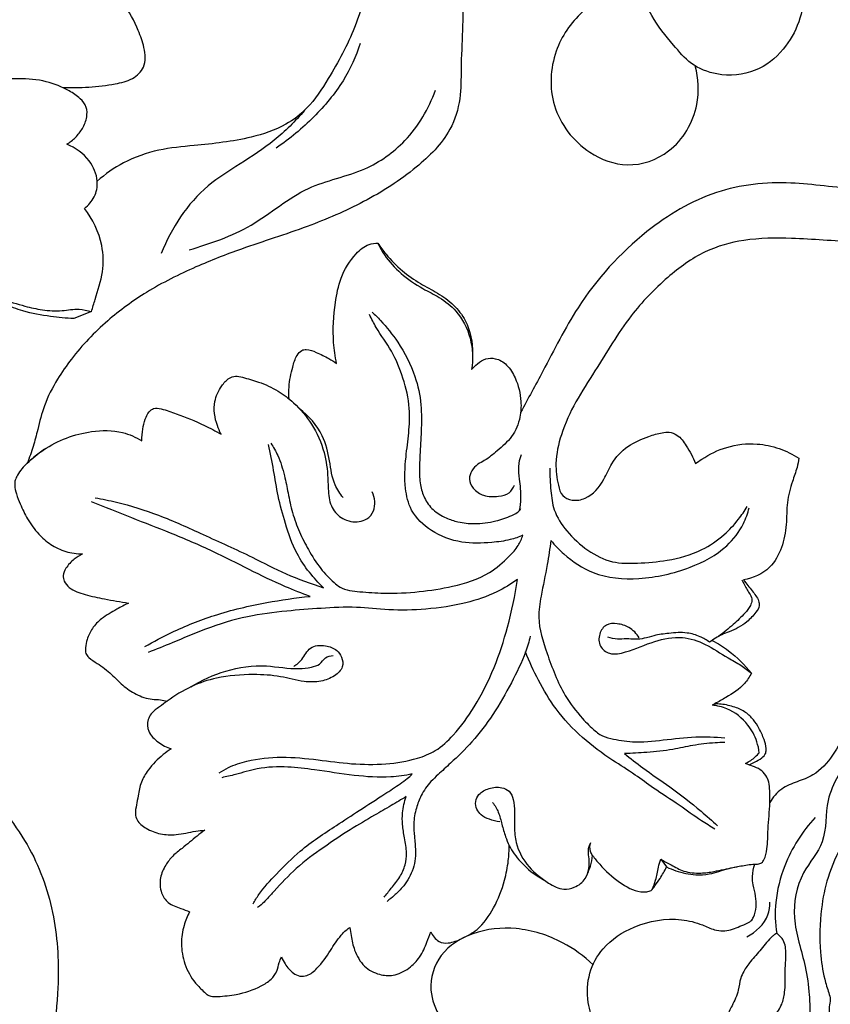
# Model space of a CAD drawing. Extents: x 1.1 to 32.8, y 0.9 to 32.5.
# Drawn here: x 14.2 to 18.5, y 12.2 to 17.3 of the extents above; entities that cross this region are included whole.
import ezdxf

# ---------------------------------------------------------------- set-up
doc = ezdxf.new("R2010")
doc.units = 0
doc.header["$MEASUREMENT"] = 0
doc.layers.get('0').update_dxf_attribs({"lineweight": 25})

# ---------------------------------------------------------------- blocks, each defined once
blk = doc.blocks.new('PANGV242-Front')
for p, q in [((9.8777, -9.8338), (9.7855, -9.8704)), ((12.8694, -12.7098), (12.9001, -12.7508))]:
    blk.add_line(p, q)
for points, knots in [([(10.6955, -5.833), (10.6872, -5.8475), (10.6774, -5.8746), (10.6739, -5.9204), (10.693, -5.9683), (10.7553, -6.0373), (10.9123, -6.135), (11.1243, -6.3114), (11.375, -6.5259), (11.5491, -6.8214), (11.6059, -7.168), (11.5626, -7.4894), (11.4431, -7.7504), (11.3488, -8.0208), (11.2845, -8.3256), (11.1437, -8.5797), (11.0287, -8.7594), (10.8871, -8.8674), (10.6832, -8.9345), (10.4562, -8.9588), (10.2274, -8.9796), (10.0509, -9.041), (9.9503, -9.1117), (9.9082, -9.1489)], [0, 0, 0, 0, 1.270868, 2.159436, 3.441284, 5.058888, 9.172037, 17.434021, 26.107113, 34.144501, 42.977755, 52.403031, 58.366144, 64.778027, 74.219151, 81.889558, 86.803587, 90.320446, 95.218452, 102.936389, 107.700884, 112.688511, 116.968075, 116.968075, 116.968075, 116.968075]), ([(13.1879, -7.518), (13.1881, -7.5369), (13.1955, -7.5725), (13.229, -7.6291), (13.3678, -7.6621), (13.5428, -7.8302), (13.6644, -8.1405), (13.5617, -8.4348), (13.3678, -8.5859), (13.1814, -8.6027), (13.0264, -8.5416), (12.9242, -8.4186), (12.8049, -8.2778), (12.742, -8.0693), (12.7795, -7.8567), (12.8766, -7.7168), (12.9484, -7.5854), (13.0125, -7.4874), (13.0674, -7.428), (13.0884, -7.4073)], [0, 0, 0, 0, 1.442722, 2.730754, 4.750168, 11.700656, 20.470995, 28.720172, 33.406143, 38.520518, 42.213914, 45.627779, 50.523746, 56.236115, 61.563305, 66.356969, 69.084126, 72.992064, 75.234086, 75.234086, 75.234086, 75.234086]), ([(14.1771, -7.4907), (14.256, -7.4922), (14.5081, -7.5277), (14.7874, -7.8105), (15.0129, -8.1243), (15.0269, -8.4263), (14.9417, -8.702), (14.7034, -8.9814), (14.3266, -9.1599), (13.921, -9.2091), (13.5418, -9.1403), (13.145, -9.183), (12.7502, -9.421), (12.4464, -9.7591), (12.2732, -10.1086), (12.172, -10.2912), (12.1334, -10.3635)], [0, 0, 0, 0, 6.012118, 18.750105, 28.766665, 34.6727, 41.03607, 50.400838, 61.699902, 72.041562, 80.983121, 90.975139, 101.634399, 115.348422, 125.019699, 131.265847, 131.265847, 131.265847, 131.265847]), ([(8.3412, -9.2909), (8.3352, -9.2531), (8.3294, -9.1663), (8.3617, -8.9834), (8.4676, -8.7744), (8.645, -8.6066), (8.8302, -8.4672), (8.9963, -8.3111), (9.1533, -8.1464), (9.3048, -8.0042), (9.4961, -7.9114), (9.6891, -7.859), (9.8872, -7.83), (10.0543, -7.7956), (10.1884, -7.7629), (10.2539, -7.7357), (10.2717, -7.7278)], [0, 0, 0, 0, 2.915423, 6.571992, 14.044021, 20.261718, 25.025965, 31.721035, 37.572143, 42.410917, 47.432016, 53.578718, 57.593664, 62.677841, 66.587742, 68.073243, 68.073243, 68.073243, 68.073243]), ([(11.7939, -7.9607), (11.8079, -8.0251), (11.8434, -8.2235), (11.8167, -8.4768), (11.8221, -8.7203), (11.7606, -8.9136), (11.5734, -9.0981), (11.3147, -9.2632), (11.0004, -9.3974), (10.6989, -9.4899), (10.4148, -9.6005), (10.1746, -9.7196), (9.9525, -9.8816), (9.7992, -10.0414), (9.6929, -10.1953), (9.6279, -10.3188), (9.599, -10.4414), (9.5727, -10.543), (9.5521, -10.6013), (9.5407, -10.6305)], [0, 0, 0, 0, 5.020542, 15.263725, 19.24394, 23.533638, 30.276899, 38.694382, 46.911059, 56.209503, 62.723631, 70.128015, 76.567049, 83.582355, 86.864631, 90.818886, 94.116541, 96.426907, 98.816656, 98.816656, 98.816656, 98.816656]), ([(12.6639, -8.0581), (12.6397, -8.0928), (12.5798, -8.1707), (12.4288, -8.2701), (12.2925, -8.4693), (12.278, -8.7691), (12.4552, -8.9987), (12.6999, -9.0892), (12.9467, -9.0036), (13.0776, -8.7772), (13.0679, -8.6094), (13.0513, -8.5439)], [0, 0, 0, 0, 3.220026, 7.392964, 13.648376, 20.890483, 28.712528, 34.023783, 39.802948, 47.052117, 52.202341, 52.202341, 52.202341, 52.202341]), ([(9.7235, -8.6558), (9.7703, -8.6583), (9.8642, -8.6578), (9.9882, -8.6423), (10.092, -8.6188), (10.1678, -8.5496), (10.1585, -8.4474), (10.1172, -8.336), (10.0769, -8.258), (10.046, -8.2124)], [0, 0, 0, 0, 3.577945, 7.127774, 9.520398, 11.628607, 14.248551, 16.629668, 20.830875, 20.830875, 20.830875, 20.830875]), ([(11.2905, -8.4255), (11.2679, -8.494), (11.2043, -8.6353), (11.0484, -8.819), (10.9202, -8.927), (10.8492, -8.9751)], [0, 0, 0, 0, 5.492937, 11.664713, 18.196749, 18.196749, 18.196749, 18.196749]), ([(9.7486, -8.9554), (9.7649, -8.9451), (9.7957, -8.9202), (9.834, -8.872), (9.8558, -8.8171), (9.8554, -8.7575), (9.8164, -8.7095), (9.7454, -8.6624), (9.6363, -8.619), (9.4934, -8.6059), (9.3764, -8.6188), (9.2881, -8.6277), (9.2214, -8.6332), (9.1536, -8.5925), (9.1325, -8.5243), (9.144, -8.4588), (9.2138, -8.4402), (9.281, -8.4817), (9.3294, -8.5451), (9.3599, -8.5867), (9.3723, -8.606)], [0, 0, 0, 0, 1.469106, 2.990643, 4.642142, 5.900183, 7.313399, 9.114302, 12.403174, 16.123783, 19.930257, 21.346778, 22.909992, 24.959016, 26.737662, 28.181423, 29.359836, 31.557963, 33.734852, 35.477374, 35.477374, 35.477374, 35.477374]), ([(15.1661, -8.6138), (15.157, -8.6531), (15.1402, -8.7231), (15.1284, -8.8604), (15.0274, -9.0118), (14.8617, -9.1767), (14.587, -9.3429), (14.2569, -9.4737), (13.8851, -9.4729), (13.5853, -9.4458), (13.3184, -9.4482), (13.0891, -9.512), (12.8911, -9.6583), (12.6907, -9.8668), (12.5538, -10.1036), (12.4195, -10.3052), (12.3457, -10.4673), (12.3118, -10.6194), (12.3255, -10.7265), (12.347, -10.8047), (12.4087, -10.831), (12.4991, -10.8145), (12.569, -10.7306), (12.6117, -10.621), (12.6924, -10.5358), (12.7909, -10.4932), (12.865, -10.471), (12.9162, -10.465), (12.9672, -10.4836), (13.0106, -10.5472), (13.0401, -10.5991), (13.0515, -10.6323)], [0, 0, 0, 0, 3.068924, 5.492888, 10.379298, 16.404625, 23.300795, 34.71626, 42.885516, 51.334217, 57.717379, 63.11968, 69.141351, 76.227601, 85.027688, 89.891618, 94.660834, 98.572877, 101.482828, 102.985184, 104.361233, 106.122091, 109.674437, 111.996459, 115.142497, 118.254745, 120.074104, 121.049453, 122.121456, 124.020868, 126.69224, 126.69224, 126.69224, 126.69224]), ([(10.3906, -9.5102), (10.5027, -9.4768), (10.7301, -9.4004), (10.9914, -9.1645), (11.3059, -9.1111), (11.5517, -8.937), (11.6509, -8.7688), (11.6852, -8.6718)], [0, 0, 0, 0, 8.914859, 18.016089, 25.988432, 32.522856, 40.356202, 40.356202, 40.356202, 40.356202]), ([(10.9979, -8.777), (10.9492, -8.8339), (10.8444, -8.9392), (10.6634, -9.0566), (10.4199, -9.2059), (10.2983, -9.3952), (10.2448, -9.5287)], [0, 0, 0, 0, 5.703843, 11.220795, 16.414074, 27.376286, 27.376286, 27.376286, 27.376286]), ([(15.126, -8.8263), (15.1321, -8.8757), (15.1361, -8.9953), (15.1133, -9.1911), (14.9912, -9.3992), (14.7948, -9.5827), (14.5432, -9.7457), (14.3146, -9.916), (14.1604, -10.1355), (14.0608, -10.3934), (13.999, -10.6901), (13.9222, -11.0181), (13.9142, -11.3241), (13.9275, -11.62), (13.888, -11.8959), (13.8132, -12.128), (13.6901, -12.2665), (13.5863, -12.3026), (13.4996, -12.3358), (13.4589, -12.3852), (13.4429, -12.4122)], [0, 0, 0, 0, 3.792432, 9.115172, 14.753628, 21.751613, 29.412491, 37.633287, 43.240467, 49.599934, 58.557155, 66.329905, 75.197546, 81.768526, 88.870348, 96.348869, 100.068211, 102.381611, 104.648526, 107.038391, 107.038391, 107.038391, 107.038391]), ([(9.8411, -9.2918), (9.8517, -9.2837), (9.8808, -9.2561), (9.9076, -9.2053), (9.9111, -9.1251), (9.8694, -9.0262), (9.7941, -8.9732), (9.7486, -8.9554)], [0, 0, 0, 0, 1.015764, 3.044294, 4.160899, 7.059563, 10.78046, 10.78046, 10.78046, 10.78046]), ([(9.8777, -9.8338), (9.8846, -9.8126), (9.905, -9.7434), (9.9431, -9.6305), (9.9392, -9.4593), (9.8853, -9.3484), (9.8411, -9.2918)], [0, 0, 0, 0, 1.694995, 5.506484, 9.005338, 14.478568, 14.478568, 14.478568, 14.478568]), ([(11.1662, -10.1059), (11.1587, -10.0697), (11.1433, -9.9634), (11.1527, -9.812), (11.1847, -9.6497), (11.2488, -9.5434), (11.3233, -9.4802), (11.3678, -9.4748), (11.3834, -9.4749)], [0, 0, 0, 0, 2.817842, 8.147494, 11.493742, 15.309669, 17.434492, 18.618311, 18.618311, 18.618311, 18.618311]), ([(11.3834, -9.4749), (11.3965, -9.4949), (11.4349, -9.5469), (11.508, -9.6206), (11.6016, -9.6861), (11.698, -9.7352), (11.7833, -9.7951), (11.8629, -9.8988), (11.882, -9.9958), (11.8802, -10.0553)], [0, 0, 0, 0, 1.821607, 4.91567, 7.869965, 10.479359, 13.159842, 15.739694, 20.273843, 20.273843, 20.273843, 20.273843]), ([(11.3834, -9.4749), (11.3931, -9.496), (11.4255, -9.555), (11.5042, -9.6391), (11.6062, -9.7091), (11.712, -9.759), (11.8105, -9.8372), (11.8799, -9.9723), (11.8842, -10.0842), (11.8759, -10.1387)], [0, 0, 0, 0, 1.769137, 5.105177, 8.660708, 11.137835, 14.010407, 18.077046, 22.279258, 22.279258, 22.279258, 22.279258]), ([(9.4077, -9.765), (9.447, -9.7811), (9.5171, -9.8042), (9.6229, -9.8274), (9.719, -9.8328), (9.805, -9.816), (9.8566, -9.8274), (9.8777, -9.8338)], [0, 0, 0, 0, 3.230928, 5.606552, 8.244847, 10.50861, 12.191565, 12.191565, 12.191565, 12.191565]), ([(9.7855, -9.8704), (9.7447, -9.8688), (9.6546, -9.8603), (9.5304, -9.8382), (9.4508, -9.8081), (9.4188, -9.7937)], [0, 0, 0, 0, 3.11372, 6.891645, 9.568301, 9.568301, 9.568301, 9.568301]), ([(12.1456, -11.0089), (12.1239, -11.018), (12.0703, -11.0366), (11.9619, -11.0501), (11.818, -11.0542), (11.665, -10.9971), (11.5537, -10.8914), (11.5201, -10.7468), (11.5279, -10.6097), (11.5467, -10.471), (11.5539, -10.3309), (11.5198, -10.185), (11.4609, -10.0405), (11.3838, -9.9393), (11.3502, -9.8723), (11.3391, -9.8494)], [0, 0, 0, 0, 1.797869, 4.294825, 8.300945, 12.638671, 16.430777, 19.428908, 23.6086, 26.860994, 30.1107, 34.225874, 38.157263, 41.915341, 43.855192, 43.855192, 43.855192, 43.855192]), ([(11.3534, -9.8367), (11.3683, -9.8508), (11.4171, -9.8998), (11.5018, -10.0069), (11.5798, -10.1563), (11.6145, -10.3188), (11.6112, -10.4582), (11.6055, -10.5711), (11.6001, -10.6645), (11.603, -10.741), (11.6252, -10.8153), (11.6711, -10.8792), (11.7363, -10.9177), (11.8103, -10.9424), (11.8995, -10.9512), (11.9962, -10.9386), (12.0698, -10.9125), (12.1157, -10.892), (12.1294, -10.8764), (12.1348, -10.8686)], [0, 0, 0, 0, 1.566798, 5.266221, 10.368969, 14.253861, 17.786623, 20.960057, 22.869932, 24.916623, 26.759645, 28.705849, 30.751202, 32.421884, 34.626729, 37.519812, 39.761586, 40.583514, 41.303327, 41.303327, 41.303327, 41.303327]), ([(10.917, -10.2937), (10.9152, -10.2725), (10.9139, -10.2153), (10.9314, -10.1381), (10.9504, -10.0718), (10.9778, -10.0365), (11.0176, -10.0294), (11.0658, -10.051), (11.1187, -10.0752), (11.1531, -10.097), (11.1662, -10.1059)], [0, 0, 0, 0, 1.622359, 4.329978, 5.979982, 6.898925, 7.507205, 8.908367, 10.782239, 11.990515, 11.990515, 11.990515, 11.990515]), ([(11.8759, -10.1387), (11.885, -10.1273), (11.9076, -10.1058), (11.9482, -10.0772), (12.0075, -10.0776), (12.0675, -10.1132), (12.1155, -10.1949), (12.1382, -10.2907), (12.1334, -10.3982), (12.0932, -10.4942), (12.0158, -10.5607), (11.9569, -10.6104), (11.9058, -10.6358), (11.8735, -10.6672), (11.8585, -10.7166), (11.8834, -10.7696), (11.9416, -10.8069), (12.01, -10.806), (12.0748, -10.7944), (12.095, -10.7604), (12.1005, -10.7449)], [0, 0, 0, 0, 1.111837, 2.385047, 3.654213, 5.391043, 7.454147, 10.69575, 12.765591, 15.592373, 18.304815, 20.45667, 21.439414, 22.634267, 23.793716, 25.118997, 26.779618, 28.769079, 30.252612, 31.505305, 31.505305, 31.505305, 31.505305]), ([(10.559, -10.4778), (10.5513, -10.4633), (10.5284, -10.4095), (10.5137, -10.3165), (10.5536, -10.2318), (10.5936, -10.185), (10.6359, -10.1694), (10.6886, -10.1834), (10.7645, -10.204), (10.8573, -10.2467), (10.9536, -10.3202), (11.0434, -10.4257), (11.1048, -10.5637), (11.1213, -10.6869), (11.121, -10.7843), (11.1345, -10.8647), (11.1964, -10.9305), (11.2704, -10.9435), (11.3305, -10.9249), (11.3759, -10.8706), (11.3671, -10.8115), (11.3532, -10.7811)], [0, 0, 0, 0, 1.25463, 4.467644, 6.748583, 8.194116, 9.051291, 10.011303, 12.237649, 15.107459, 17.696113, 21.422759, 25.5488, 29.019669, 30.794163, 33.002069, 35.038954, 37.254301, 38.329394, 39.716199, 42.263049, 42.263049, 42.263049, 42.263049]), ([(10.143, -10.5127), (10.1429, -10.492), (10.1462, -10.4535), (10.1586, -10.4017), (10.1759, -10.363), (10.2066, -10.3369), (10.2604, -10.3474), (10.347, -10.378), (10.4543, -10.4209), (10.5304, -10.4614), (10.559, -10.4778)], [0, 0, 0, 0, 1.57969, 2.931862, 4.043358, 4.777485, 5.783689, 7.905388, 11.966112, 14.482098, 14.482098, 14.482098, 14.482098]), ([(11.2003, -10.8106), (11.1838, -10.7904), (11.1441, -10.7315), (11.1317, -10.615), (11.0956, -10.4665), (11.0197, -10.3812), (10.97, -10.3431)], [0, 0, 0, 0, 1.986934, 5.281086, 8.757941, 13.523067, 13.523067, 13.523067, 13.523067]), ([(9.5407, -10.6305), (9.5671, -10.6046), (9.6655, -10.5234), (9.841, -10.4571), (10.0265, -10.4557), (10.1116, -10.4936), (10.143, -10.5127)], [0, 0, 0, 0, 2.815219, 9.66635, 13.813907, 16.611341, 16.611341, 16.611341, 16.611341]), ([(11.0975, -11.2845), (11.0708, -11.2593), (11.0194, -11.2027), (10.9449, -11.0918), (10.8972, -10.9531), (10.8577, -10.8067), (10.8366, -10.6669), (10.8181, -10.5772), (10.8088, -10.5321)], [0, 0, 0, 0, 2.800803, 5.803453, 10.106671, 13.892083, 17.357093, 20.869069, 20.869069, 20.869069, 20.869069]), ([(10.821, -10.5252), (10.8344, -10.5456), (10.8652, -10.5998), (10.892, -10.6894), (10.9122, -10.791), (10.9319, -10.8911), (10.9691, -10.9907), (11.019, -11.0889), (11.0763, -11.1814), (11.1364, -11.2441), (11.1867, -11.2852), (11.2345, -11.3013), (11.3126, -11.3066), (11.4346, -11.3168), (11.5985, -11.3081), (11.7852, -11.2787), (11.9551, -11.2268), (12.06, -11.1345), (12.1209, -11.0685), (12.1393, -11.0276), (12.1456, -11.0089)], [0, 0, 0, 0, 1.860349, 4.725454, 7.071583, 9.763168, 12.482172, 15.137569, 18.157984, 20.72914, 21.725845, 23.077941, 24.474688, 27.690059, 32.402054, 36.915933, 42.147915, 45.587738, 47.440384, 48.946665, 48.946665, 48.946665, 48.946665]), ([(13.0515, -10.6323), (13.0626, -10.6242), (13.1138, -10.5895), (13.2185, -10.5366), (13.3624, -10.5215), (13.4923, -10.5483), (13.5629, -10.583), (13.5952, -10.6039)], [0, 0, 0, 0, 1.046711, 4.718484, 8.804992, 11.798434, 14.727834, 14.727834, 14.727834, 14.727834]), ([(9.6307, -10.5574), (9.6116, -10.5701), (9.5803, -10.5932), (9.5425, -10.6289), (9.5108, -10.6585), (9.4911, -10.6894), (9.4759, -10.7179), (9.4729, -10.7524), (9.4838, -10.7949), (9.5066, -10.8543), (9.5423, -10.927), (9.5947, -11.001), (9.6629, -11.0606), (9.7424, -11.0982), (9.8016, -11.1067), (9.8315, -11.1069)], [0, 0, 0, 0, 1.745883, 2.946644, 3.970055, 5.032508, 5.72945, 6.404891, 7.605652, 9.03813, 11.260934, 13.762134, 15.890415, 18.094054, 20.372963, 20.372963, 20.372963, 20.372963]), ([(12.1275, -10.8781), (12.1313, -10.8574), (12.1384, -10.8023), (12.1295, -10.7258), (12.1198, -10.6481), (12.1298, -10.6047), (12.1371, -10.5841)], [0, 0, 0, 0, 1.598841, 4.203974, 5.852663, 7.523251, 7.523251, 7.523251, 7.523251]), ([(13.5952, -10.6039), (13.5928, -10.6201), (13.5851, -10.6619), (13.5561, -10.7366), (13.5301, -10.8367), (13.533, -10.9552), (13.5102, -11.074), (13.4453, -11.195), (13.3545, -11.2344), (13.3046, -11.2436)], [0, 0, 0, 0, 1.249227, 3.221756, 6.099018, 9.060344, 12.190548, 15.263728, 19.128407, 19.128407, 19.128407, 19.128407]), ([(12.2872, -10.6557), (12.2859, -10.6956), (12.2906, -10.7689), (12.3047, -10.8863), (12.377, -10.9952), (12.4799, -11.0912), (12.6103, -11.1577), (12.7565, -11.156), (12.9149, -11.1432), (13.0746, -11.0994), (13.198, -11.0156), (13.2738, -10.9338), (13.3103, -10.8809), (13.3242, -10.8576)], [0, 0, 0, 0, 3.043496, 5.612532, 8.873451, 12.710631, 16.324906, 19.663817, 23.657401, 28.484229, 32.06094, 34.873162, 36.941153, 36.941153, 36.941153, 36.941153]), ([(11.0268, -11.3299), (10.9835, -11.3136), (10.8084, -11.2458), (10.5731, -11.1153), (10.3018, -10.9989), (10.0873, -10.917), (9.9491, -10.8618), (9.8787, -10.8338)], [0, 0, 0, 0, 3.527447, 14.292734, 20.445522, 26.014024, 31.786532, 31.786532, 31.786532, 31.786532]), ([(9.8967, -10.8114), (9.9344, -10.8182), (10.0476, -10.8421), (10.2398, -10.9013), (10.4732, -11.0094), (10.6976, -11.1094), (10.9024, -11.2168), (11.0308, -11.2632), (11.0975, -11.2845)], [0, 0, 0, 0, 2.920851, 8.807585, 15.272995, 22.501544, 27.531805, 32.870279, 32.870279, 32.870279, 32.870279]), ([(12.292, -11.0363), (12.313, -11.0616), (12.3787, -11.1284), (12.5269, -11.2292), (12.7685, -11.2478), (13.0101, -11.193), (13.2056, -11.0915), (13.3003, -10.9671), (13.3271, -10.8932), (13.3342, -10.8646)], [0, 0, 0, 0, 2.507732, 7.13026, 13.293729, 20.267121, 25.939456, 29.636999, 31.880767, 31.880767, 31.880767, 31.880767]), ([(12.292, -11.0363), (12.2867, -11.0786), (12.273, -11.177), (12.2426, -11.3091), (12.2184, -11.4677), (12.2761, -11.6451), (12.3448, -11.8279), (12.4433, -11.9589), (12.5091, -12.023), (12.5571, -12.0629), (12.625, -12.0813), (12.7359, -12.1003), (12.8861, -12.0842), (13.0468, -12.063), (13.1555, -12.068), (13.2063, -12.0728)], [0, 0, 0, 0, 3.244517, 7.554095, 10.374061, 15.30524, 21.418983, 25.247115, 27.649937, 28.433385, 29.963459, 32.890833, 37.007702, 41.360157, 45.249903, 45.249903, 45.249903, 45.249903]), ([(9.8315, -11.1069), (9.8159, -11.1144), (9.7827, -11.1355), (9.7458, -11.1734), (9.7257, -11.2162), (9.7339, -11.2547), (9.7713, -11.2972), (9.8489, -11.3234), (9.954, -11.3449), (10.0305, -11.3586), (10.073, -11.3647)], [0, 0, 0, 0, 1.319699, 2.970081, 4.004523, 4.741735, 5.832676, 8.158371, 10.788295, 14.061965, 14.061965, 14.061965, 14.061965]), ([(12.1165, -11.2405), (12.0822, -11.2654), (11.9967, -11.3175), (11.8337, -11.372), (11.6417, -11.3997), (11.4483, -11.4049), (11.2654, -11.3821), (11.0861, -11.3919), (10.8951, -11.4065), (10.6895, -11.4318), (10.4886, -11.4939), (10.3188, -11.5678), (10.2179, -11.6075), (10.1758, -11.6242)], [0, 0, 0, 0, 3.229486, 7.580434, 12.995265, 17.960298, 22.276285, 27.004078, 31.598218, 36.890736, 42.738667, 47.545188, 50.997786, 50.997786, 50.997786, 50.997786]), ([(10.5494, -12.2566), (10.5648, -12.2462), (10.6104, -12.2193), (10.72, -12.1847), (10.8799, -12.1681), (11.0641, -12.1862), (11.2452, -12.2123), (11.4215, -12.2141), (11.5705, -12.1906), (11.695, -12.1419), (11.7967, -12.0461), (11.9015, -11.899), (11.9988, -11.7077), (12.0713, -11.4817), (12.1044, -11.3248), (12.1165, -11.2405)], [0, 0, 0, 0, 1.420091, 4.015311, 8.680121, 13.565133, 18.082265, 22.625175, 26.940813, 29.509652, 32.678725, 37.393903, 43.25138, 48.945579, 55.437327, 55.437327, 55.437327, 55.437327]), ([(13.3046, -11.2436), (13.3207, -11.2621), (13.3465, -11.2988), (13.3825, -11.34), (13.3904, -11.3834), (13.364, -11.4226), (13.3154, -11.4743), (13.2494, -11.5093), (13.1793, -11.5341), (13.1462, -11.5553), (13.1263, -11.5706)], [0, 0, 0, 0, 1.865767, 3.439268, 4.081779, 5.049246, 6.825907, 9.549435, 10.584977, 12.49984, 12.49984, 12.49984, 12.49984]), ([(13.2962, -11.2431), (13.3051, -11.2606), (13.3187, -11.2869), (13.3396, -11.3203), (13.3531, -11.3492), (13.3386, -11.3854), (13.3048, -11.4277), (13.2477, -11.4812), (13.2002, -11.5202), (13.1736, -11.5396)], [0, 0, 0, 0, 1.500222, 2.233071, 3.047045, 3.774446, 5.027784, 7.195808, 9.707776, 9.707776, 9.707776, 9.707776]), ([(10.073, -11.3647), (10.0522, -11.3749), (10.0042, -11.4012), (9.9362, -11.4399), (9.8799, -11.4937), (9.8559, -11.5498), (9.8464, -11.5941), (9.8444, -11.6295), (9.8705, -11.6582), (9.9201, -11.6882), (9.982, -11.7346), (10.0409, -11.7991), (10.1119, -11.8468), (10.182, -11.8719), (10.2383, -11.8709), (10.2642, -11.8769), (10.2756, -11.88)], [0, 0, 0, 0, 1.768168, 4.172334, 5.945991, 7.593236, 8.7037, 9.458442, 10.134464, 11.499686, 13.917573, 15.973221, 18.137736, 20.38465, 21.495948, 22.397404, 22.397404, 22.397404, 22.397404]), ([(10.1592, -11.5932), (10.2048, -11.5668), (10.3233, -11.5046), (10.5352, -11.4189), (10.7813, -11.3621), (10.9504, -11.3374), (11.0268, -11.3299)], [0, 0, 0, 0, 4.014953, 10.18881, 17.355097, 23.201994, 23.201994, 23.201994, 23.201994]), ([(12.7566, -11.5473), (12.7431, -11.5255), (12.7086, -11.4893), (12.6448, -11.4712), (12.5796, -11.4717), (12.5423, -11.5271), (12.543, -11.5943), (12.6068, -11.6418), (12.7135, -11.617), (12.8294, -11.5626), (12.9769, -11.5337), (13.1111, -11.5786), (13.2044, -11.6443), (13.2896, -11.6885), (13.3286, -11.7183), (13.3466, -11.7331)], [0, 0, 0, 0, 1.95147, 3.584551, 5.018282, 6.522818, 8.127751, 9.680321, 11.839129, 15.955249, 19.686133, 22.859648, 26.424783, 28.379297, 30.150947, 30.150947, 30.150947, 30.150947]), ([(13.1263, -11.5706), (13.1107, -11.5591), (13.0735, -11.5373), (13.0004, -11.5159), (12.9175, -11.5231), (12.8417, -11.5318), (12.7851, -11.5515), (12.7362, -11.5565), (12.6895, -11.5509), (12.6409, -11.5574), (12.6083, -11.5491), (12.592, -11.5434)], [0, 0, 0, 0, 1.470344, 3.26362, 5.704028, 7.734015, 9.066385, 10.250311, 11.44111, 12.631484, 13.946833, 13.946833, 13.946833, 13.946833]), ([(12.1842, -11.5383), (12.177, -11.5665), (12.1518, -11.6515), (12.0835, -11.789), (11.993, -11.9491), (11.8848, -12.0907), (11.7827, -12.1905), (11.7084, -12.2575), (11.6519, -12.31), (11.6105, -12.3688), (11.5819, -12.4452), (11.5688, -12.5185), (11.5745, -12.5937), (11.5847, -12.6761), (11.5717, -12.7729), (11.5218, -12.8503), (11.4722, -12.8991), (11.4447, -12.9219), (11.432, -12.9314)], [0, 0, 0, 0, 2.217861, 6.738838, 11.655916, 16.220936, 20.260282, 22.513164, 23.845876, 26.133976, 27.908802, 30.034797, 31.73985, 33.630385, 36.377385, 38.964453, 40.475494, 41.679987, 41.679987, 41.679987, 41.679987]), ([(13.1398, -11.5606), (13.1695, -11.5766), (13.2458, -11.6252), (13.3112, -11.6891), (13.3466, -11.7331)], [0, 0, 0, 0, 2.569805, 6.871893, 6.871893, 6.871893, 6.871893]), ([(10.9416, -11.6977), (10.9564, -11.6866), (10.9916, -11.6604), (11.0207, -11.5876), (11.1045, -11.5841), (11.1651, -11.6049), (11.1969, -11.6492), (11.2038, -11.7059), (11.1528, -11.7537), (11.0813, -11.7805), (10.9817, -11.78), (10.8673, -11.7451), (10.7119, -11.7373), (10.5527, -11.7486), (10.3982, -11.7993), (10.3016, -11.8595), (10.2344, -11.9112), (10.194, -11.9378), (10.1701, -11.9842), (10.1724, -12.0471), (10.2281, -12.0985), (10.2724, -12.123), (10.2963, -12.1308)], [0, 0, 0, 0, 1.41047, 3.324628, 5.348572, 6.976636, 8.072521, 9.352377, 10.935677, 12.890524, 15.14599, 18.356083, 21.963639, 26.925318, 30.438667, 34.245896, 35.505913, 36.942522, 37.832993, 39.385422, 41.333976, 43.248039, 43.248039, 43.248039, 43.248039]), ([(13.1537, -12.5518), (13.1299, -12.5377), (13.0658, -12.4987), (12.9625, -12.4211), (12.8425, -12.347), (12.7305, -12.2619), (12.6001, -12.1821), (12.453, -12.0746), (12.3194, -11.932), (12.227, -11.7749), (12.1789, -11.6723), (12.1589, -11.6218)], [0, 0, 0, 0, 2.112263, 5.713922, 9.83325, 12.843091, 16.423477, 21.477181, 26.68533, 31.17424, 35.310129, 35.310129, 35.310129, 35.310129]), ([(10.3998, -11.805), (10.457, -11.7692), (10.5856, -11.7119), (10.7835, -11.6824), (10.9342, -11.7158), (11.0269, -11.7037), (11.0802, -11.6901), (11.1038, -11.6486), (11.1342, -11.6414), (11.1479, -11.6397)], [0, 0, 0, 0, 5.13928, 10.600498, 14.959392, 16.632939, 17.781451, 18.937895, 19.988412, 19.988412, 19.988412, 19.988412]), ([(14.0528, -11.6655), (14.0373, -11.7891), (13.9859, -12.0121), (13.8197, -12.2245), (13.7288, -12.4233), (13.7495, -12.62), (13.5934, -12.787), (13.5499, -13.029), (13.6278, -13.2361), (13.6504, -13.4036), (13.6531, -13.4845), (13.6528, -13.5152)], [0, 0, 0, 0, 9.489303, 16.848688, 20.369113, 25.934594, 30.786444, 36.879567, 43.56647, 47.381306, 49.72174, 49.72174, 49.72174, 49.72174]), ([(13.3466, -11.7331), (13.3364, -11.7523), (13.3018, -11.8055), (13.228, -11.8514), (13.1692, -11.8858), (13.1443, -11.8983), (13.1395, -11.9007)], [0, 0, 0, 0, 1.656729, 4.754082, 6.458368, 6.872315, 6.872315, 6.872315, 6.872315]), ([(8.3879, -11.8269), (8.4409, -11.8444), (8.6101, -11.9057), (8.8966, -12.0071), (9.1341, -12.1933), (9.3316, -12.33), (9.442, -12.4858), (9.5902, -12.6982), (9.6957, -13.0089), (9.7143, -13.4341), (9.6504, -13.826), (9.4868, -14.1593), (9.3218, -14.305), (9.2275, -14.383), (9.2078, -14.3984)], [0, 0, 0, 0, 4.251424, 13.737834, 22.901131, 27.120274, 31.911248, 37.277018, 46.870687, 56.352765, 69.533577, 76.702654, 84.141989, 86.046188, 86.046188, 86.046188, 86.046188]), ([(13.334, -12.214), (13.3439, -12.2099), (13.3667, -12.1989), (13.3981, -12.1821), (13.4236, -12.1566), (13.4242, -12.1201), (13.4123, -12.0759), (13.3885, -12.0256), (13.358, -11.9758), (13.3155, -11.936), (13.2566, -11.9083), (13.2008, -11.8964), (13.165, -11.8937), (13.154, -11.8933)], [0, 0, 0, 0, 0.811574, 1.92331, 2.746702, 3.370132, 4.579992, 6.239993, 7.585993, 9.013631, 10.600834, 12.48855, 13.328962, 13.328962, 13.328962, 13.328962]), ([(13.3874, -12.1516), (13.3852, -12.1317), (13.3739, -12.0792), (13.3257, -11.9902), (13.2383, -11.9212), (13.1662, -11.9036), (13.1395, -11.9007)], [0, 0, 0, 0, 1.528717, 4.056169, 7.577907, 9.624189, 9.624189, 9.624189, 9.624189]), ([(14.0414, -12.0077), (14.048, -12.0264), (14.0571, -12.064), (14.056, -12.1204), (14.0503, -12.1717), (14.0431, -12.229), (14.0081, -12.2822), (13.9559, -12.359), (13.9004, -12.4778), (13.8227, -12.6305), (13.7441, -12.7953), (13.7069, -12.9901), (13.7021, -13.1704), (13.7232, -13.3191), (13.7485, -13.3989), (13.7637, -13.4476), (13.7553, -13.4786), (13.7527, -13.512), (13.7625, -13.5481), (13.7624, -13.5784), (13.7621, -13.5949)], [0, 0, 0, 0, 1.515235, 2.908012, 4.273939, 5.461479, 7.252603, 9.012959, 12.571411, 17.183245, 22.113362, 26.387977, 32.182363, 35.810306, 37.729105, 38.610441, 39.606558, 40.112011, 41.153139, 42.410316, 42.410316, 42.410316, 42.410316]), ([(13.2057, -12.0968), (13.1891, -12.0972), (13.133, -12.0999), (13.0417, -12.1102), (12.9236, -12.138), (12.8031, -12.1497), (12.718, -12.1544), (12.6788, -12.1552)], [0, 0, 0, 0, 1.262593, 4.28087, 6.987097, 10.496874, 13.482922, 13.482922, 13.482922, 13.482922]), ([(10.2963, -12.1308), (10.2822, -12.1401), (10.238, -12.1727), (10.1815, -12.2288), (10.1361, -12.3042), (10.1243, -12.369), (10.1149, -12.4245), (10.1059, -12.4669), (10.1183, -12.5155), (10.1688, -12.554), (10.2402, -12.5806), (10.3311, -12.5849), (10.4069, -12.5642), (10.4574, -12.559), (10.473, -12.5574)], [0, 0, 0, 0, 1.282689, 4.184256, 6.01667, 7.884273, 9.135782, 10.331112, 11.139607, 12.812828, 14.859926, 16.941868, 19.609316, 20.805911, 20.805911, 20.805911, 20.805911]), ([(13.3148, -12.207), (13.3245, -12.2023), (13.3511, -12.1871), (13.3744, -12.1665), (13.3874, -12.1516)], [0, 0, 0, 0, 0.820594, 2.330794, 2.330794, 2.330794, 2.330794]), ([(12.6788, -12.1552), (12.7104, -12.1807), (12.7881, -12.2418), (12.9282, -12.335), (13.059, -12.4371), (13.1397, -12.5084), (13.1677, -12.5343)], [0, 0, 0, 0, 3.098504, 7.527971, 12.814035, 15.725724, 15.725724, 15.725724, 15.725724]), ([(11.5638, -12.2624), (11.5266, -12.2703), (11.4251, -12.2854), (11.2521, -12.2714), (11.0735, -12.243), (10.9039, -12.2221), (10.762, -12.2267), (10.6494, -12.263), (10.5869, -12.2766), (10.5631, -12.2819)], [0, 0, 0, 0, 2.895971, 7.773524, 13.136049, 16.690362, 20.800506, 23.808348, 25.670131, 25.670131, 25.670131, 25.670131]), ([(13.3637, -12.7358), (13.3687, -12.7361), (13.3809, -12.7355), (13.4012, -12.732), (13.4196, -12.7013), (13.4325, -12.642), (13.4316, -12.5402), (13.4444, -12.4389), (13.4425, -12.3561), (13.44, -12.3073), (13.4231, -12.2677), (13.3935, -12.2365), (13.3532, -12.2218), (13.3273, -12.2112), (13.3148, -12.207)], [0, 0, 0, 0, 0.381528, 0.940441, 1.452986, 2.950988, 5.573196, 9.160689, 10.706458, 11.896828, 12.850429, 13.92668, 15.066156, 16.069359, 16.069359, 16.069359, 16.069359]), ([(10.7279, -12.9447), (10.737, -12.9277), (10.771, -12.8704), (10.8575, -12.7803), (10.9855, -12.6495), (11.1404, -12.549), (11.2901, -12.4509), (11.4023, -12.3786), (11.4867, -12.3237), (11.535, -12.2893), (11.5552, -12.2709), (11.5638, -12.2624)], [0, 0, 0, 0, 1.467526, 5.056571, 9.462883, 15.389425, 19.039981, 23.122724, 25.552722, 26.715102, 27.631895, 27.631895, 27.631895, 27.631895]), ([(12.024, -12.5131), (12.0053, -12.5114), (11.971, -12.5027), (11.9264, -12.4827), (11.9003, -12.4475), (11.8927, -12.4068), (11.9156, -12.3616), (11.9682, -12.3346), (12.0265, -12.3283), (12.0789, -12.3502), (12.0992, -12.4023), (12.1027, -12.4661), (12.0995, -12.5416), (12.1076, -12.6442), (12.169, -12.7539), (12.2546, -12.8206), (12.3179, -12.8583), (12.3648, -12.8715), (12.4229, -12.8598), (12.4754, -12.8199), (12.4932, -12.7605), (12.4957, -12.7107), (12.4855, -12.6645), (12.495, -12.6354), (12.5014, -12.6218)], [0, 0, 0, 0, 1.426514, 2.690185, 3.620432, 4.657574, 5.673878, 7.244745, 8.941631, 10.041483, 11.276752, 12.916074, 14.938697, 17.027646, 20.690768, 24.08131, 25.209842, 26.294687, 27.706882, 29.588274, 30.977599, 32.288482, 33.371055, 34.516693, 34.516693, 34.516693, 34.516693]), ([(11.5326, -12.3812), (11.506, -12.3972), (11.4506, -12.4301), (11.3519, -12.487), (11.232, -12.5571), (11.0942, -12.6498), (10.9544, -12.7511), (10.8628, -12.851), (10.807, -12.9102), (10.7804, -12.9412), (10.7634, -12.9553), (10.7514, -12.9638)], [0, 0, 0, 0, 2.365239, 4.909216, 8.682204, 12.942471, 17.569941, 21.785348, 23.2352, 23.770106, 24.896908, 24.896908, 24.896908, 24.896908]), ([(11.4156, -12.9102), (11.4285, -12.8942), (11.4557, -12.8585), (11.5, -12.8063), (11.5289, -12.7429), (11.5366, -12.6715), (11.5232, -12.6013), (11.5117, -12.5314), (11.5104, -12.4577), (11.5223, -12.4086), (11.5326, -12.3812)], [0, 0, 0, 0, 1.566481, 3.424271, 5.200078, 6.779702, 8.815045, 10.614901, 12.176213, 14.402624, 14.402624, 14.402624, 14.402624]), ([(11.9862, -12.4121), (11.998, -12.4281), (12.0201, -12.4644), (12.0339, -12.5279), (12.0521, -12.5863), (12.0783, -12.6555), (12.14, -12.7395), (12.2089, -12.7936), (12.2543, -12.8179)], [0, 0, 0, 0, 1.512994, 3.1849, 4.909744, 6.185181, 8.807002, 12.729719, 12.729719, 12.729719, 12.729719]), ([(13.6806, -12.4906), (13.6131, -12.5643), (13.5221, -12.7084), (13.4669, -12.9247), (13.471, -13.0467), (13.479, -13.1009)], [0, 0, 0, 0, 7.619743, 12.637403, 16.809948, 16.809948, 16.809948, 16.809948]), ([(10.473, -12.5574), (10.4595, -12.5678), (10.4193, -12.5991), (10.3646, -12.6456), (10.3043, -12.691), (10.2642, -12.7429), (10.2348, -12.8087), (10.2387, -12.8826), (10.2798, -12.9464), (10.3408, -12.9653), (10.3782, -12.9806), (10.3937, -12.9857)], [0, 0, 0, 0, 1.300536, 3.880964, 5.473902, 7.025279, 8.831051, 10.86013, 12.403961, 14.278677, 15.521114, 15.521114, 15.521114, 15.521114]), ([(11.6611, -13.0922), (11.6658, -13.1017), (11.6784, -13.1201), (11.7061, -13.1492), (11.7634, -13.1534), (11.8306, -13.1258), (11.9226, -13.0747), (11.999, -12.9636), (12.0479, -12.838), (12.0697, -12.7263), (12.0733, -12.6648), (12.0734, -12.6383)], [0, 0, 0, 0, 0.810578, 1.700032, 2.943788, 4.855683, 7.218206, 10.852083, 14.799921, 17.468283, 19.4855, 19.4855, 19.4855, 19.4855]), ([(12.5109, -12.69), (12.5065, -12.6838), (12.4952, -12.6626), (12.4966, -12.637), (12.5014, -12.6218)], [0, 0, 0, 0, 0.581866, 1.7962, 1.7962, 1.7962, 1.7962]), ([(12.4834, -12.7896), (12.4899, -12.7757), (12.5024, -12.7434), (12.5091, -12.7092), (12.5109, -12.69)], [0, 0, 0, 0, 1.168308, 2.633531, 2.633531, 2.633531, 2.633531]), ([(12.5109, -12.69), (12.5228, -12.7062), (12.565, -12.7583), (12.6442, -12.8301), (12.7339, -12.8819), (12.7933, -12.8828), (12.823, -12.8756), (12.8413, -12.8442), (12.871, -12.8059), (12.8898, -12.7714), (12.9001, -12.7508)], [0, 0, 0, 0, 1.524981, 5.097213, 8.197038, 8.998286, 9.612418, 10.403589, 11.612938, 13.364766, 13.364766, 13.364766, 13.364766]), ([(12.8244, -12.8692), (12.8316, -12.8533), (12.847, -12.8154), (12.8542, -12.7601), (12.8651, -12.7238), (12.8694, -12.7098)], [0, 0, 0, 0, 1.327055, 3.1004, 4.216567, 4.216567, 4.216567, 4.216567]), ([(12.8694, -12.7098), (12.8875, -12.7204), (12.9276, -12.7415), (12.9937, -12.7794), (13.0738, -12.7862), (13.1621, -12.7733), (13.2432, -12.7549), (13.3144, -12.7407), (13.3508, -12.7368), (13.3637, -12.7358)], [0, 0, 0, 0, 1.59765, 3.463451, 5.739027, 7.534781, 10.267973, 12.07287, 13.059511, 13.059511, 13.059511, 13.059511]), ([(12.8949, -13.7328), (12.8673, -13.7364), (12.7955, -13.7375), (12.6908, -13.7164), (12.606, -13.6451), (12.5167, -13.5809), (12.4802, -13.4514), (12.4848, -13.3085), (12.5687, -13.1577), (12.7401, -13.0458), (12.9337, -13.0116), (13.076, -13.047), (13.1439, -13.0805), (13.2093, -13.0921), (13.2648, -13.0717), (13.3123, -13.0516), (13.3437, -13.038), (13.3639, -13.0052), (13.3723, -12.9599), (13.3711, -12.9018), (13.3535, -12.8508), (13.3509, -12.7937), (13.3571, -12.7568), (13.3637, -12.7358)], [0, 0, 0, 0, 2.126077, 5.476347, 7.792066, 10.519392, 13.609137, 17.520341, 21.222565, 26.255146, 32.650204, 35.547424, 37.286097, 38.412445, 40.497991, 41.606706, 42.413042, 43.009303, 44.447855, 45.873292, 47.387495, 48.516, 50.197899, 50.197899, 50.197899, 50.197899]), ([(12.9001, -12.7508), (12.9161, -12.7584), (12.9655, -12.7781), (13.0414, -12.7942), (13.137, -12.7901), (13.2065, -12.7618), (13.2561, -12.7523), (13.2708, -12.7495)], [0, 0, 0, 0, 1.344294, 4.047408, 5.843168, 8.548679, 9.690657, 9.690657, 9.690657, 9.690657]), ([(13.3218, -13.117), (13.3697, -13.0934), (13.4337, -13.0351), (13.4436, -12.9581), (13.4436, -12.9357)], [0, 0, 0, 0, 4.066984, 5.769582, 5.769582, 5.769582, 5.769582]), ([(10.3937, -12.9857), (10.3817, -13.0088), (10.3603, -13.063), (10.345, -13.1572), (10.3645, -13.2638), (10.4115, -13.3512), (10.4602, -13.3973), (10.4857, -13.422), (10.5098, -13.4323), (10.5624, -13.4307), (10.6524, -13.4214), (10.7488, -13.3905), (10.8212, -13.3461), (10.8546, -13.301), (10.8617, -13.2573), (10.8721, -13.2331), (10.8763, -13.2234)], [0, 0, 0, 0, 1.981894, 4.413891, 7.172211, 10.095635, 11.784337, 12.277222, 12.783849, 13.729836, 16.223213, 19.711464, 21.31534, 22.632897, 23.831138, 24.635275, 24.635275, 24.635275, 24.635275]), ([(10.8763, -13.2234), (10.8814, -13.2363), (10.8978, -13.268), (10.9301, -13.3045), (10.9723, -13.328), (11.0211, -13.3217), (11.0784, -13.2724), (11.131, -13.1957), (11.1756, -13.1233), (11.2132, -13.0848), (11.2299, -13.0724), (11.2366, -13.068)], [0, 0, 0, 0, 1.052039, 2.703952, 3.660497, 4.591426, 6.240405, 9.216447, 11.710684, 12.680949, 13.292188, 13.292188, 13.292188, 13.292188]), ([(11.2366, -13.068), (11.2381, -13.0826), (11.2439, -13.1227), (11.2587, -13.195), (11.3046, -13.2755), (11.3843, -13.3188), (11.4705, -13.325), (11.5463, -13.2875), (11.6081, -13.2251), (11.6376, -13.1549), (11.6551, -13.1102), (11.6611, -13.0922)], [0, 0, 0, 0, 1.115193, 3.086109, 5.615413, 7.876783, 9.70649, 11.999879, 14.066572, 16.282119, 17.728557, 17.728557, 17.728557, 17.728557]), ([(12.5138, -13.2641), (12.4661, -13.2187), (12.3425, -13.1293), (12.12, -13.0588), (11.8875, -13.083), (11.6993, -13.1959), (11.6417, -13.3878), (11.6966, -13.5288), (11.8148, -13.6716), (12.0111, -13.7194), (12.1582, -13.6966), (12.2038, -13.6831)], [0, 0, 0, 0, 5.013089, 11.482281, 17.300425, 22.413075, 27.244098, 31.130441, 33.472935, 41.216626, 44.835158, 44.835158, 44.835158, 44.835158]), ([(13.2851, -13.6909), (13.3199, -13.6642), (13.3805, -13.6119), (13.4618, -13.5457), (13.5082, -13.476), (13.5251, -13.3979), (13.523, -13.3302), (13.5243, -13.2629), (13.5294, -13.2164), (13.5257, -13.1705), (13.5172, -13.1399), (13.5045, -13.1205), (13.4922, -13.1129), (13.4875, -13.1052), (13.479, -13.099), (13.4681, -13.106), (13.4381, -13.1289), (13.3989, -13.1829), (13.3445, -13.2406), (13.3092, -13.292), (13.2838, -13.3417), (13.2802, -13.4068), (13.2478, -13.4733), (13.213, -13.5405), (13.1775, -13.5855), (13.1457, -13.6147), (13.1352, -13.6332), (13.1306, -13.6467), (13.1329, -13.6527), (13.135, -13.6556)], [0, 0, 0, 0, 3.341564, 6.112439, 7.948816, 9.593271, 12.109387, 13.095306, 14.722209, 15.659445, 16.587639, 17.124201, 17.368554, 17.669469, 17.812686, 18.106474, 18.503861, 20.825946, 22.989811, 24.59229, 25.566043, 27.191005, 29.448202, 31.12969, 32.964581, 33.775966, 34.402693, 34.565872, 34.841457, 34.841457, 34.841457, 34.841457])]:
    blk.add_open_spline(points, degree=3, knots=knots)

msp = doc.modelspace()

# ---------------------------------------------------------------- block references
msp.add_blockref('PANGV242-Front', (4.7052, 25.649))

doc.saveas('drawing.dxf')
